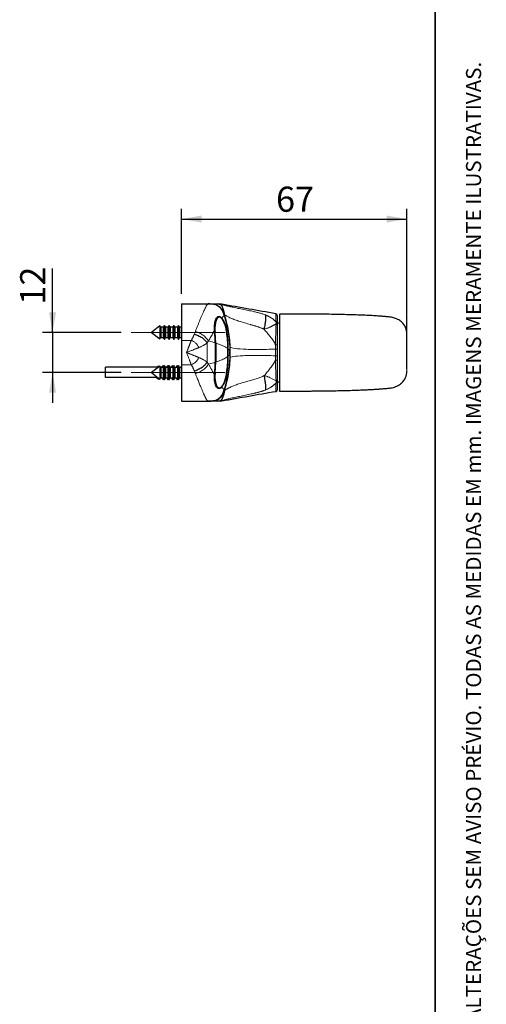
# Model space of a CAD drawing. Units: millimetres. Extents: x 10 to 205, y 4 to 287.
# Drawn here: x 159 to 205, y 79 to 176 of the extents above; entities that cross this region are included whole.
import ezdxf

# ---------------------------------------------------------------- set-up
doc = ezdxf.new("R2010")
doc.units = ezdxf.units.MM
doc.linetypes.add('CENTER', pattern=[10.16, 6.35, -1.27, 1.27, -1.27])
doc.linetypes.add('CENTERX2', pattern=[20.32, 12.7, -2.54, 2.54, -2.54])
doc.layers.add('CENTRO', color=8, linetype='CENTER')
doc.layers.add('COTAS', color=8, linetype='Continuous')
doc.layers.add('LAYOUT_', color=7, linetype='Continuous', lineweight=35)
doc.styles.add('SLDTEXTSTYLE0', font='TXT', dxfattribs={"width": 0.7})
doc.dimstyles.new('SLDDIMSTYLE1', dxfattribs={"dimtxt": 2.5, "dimasz": 2, "dimexe": 0, "dimexo": 0.0625, "dimtad": 1, "dimdec": 0, "dimlfac": 3, "dimrnd": 1e-09, "dimzin": 12, "dimdsep": 46, "dimtxsty": 'SLDTEXTSTYLE0', "dimsah": 1, "dimcen": 0.09, "dimadec": 0, "dimazin": 3, "dimtfac": 1, "dimtdec": 0, "dimtofl": 0, "dimtmove": 0, "dimatfit": 3, "dimfxl": 1, "dimfrac": 2, "dimtolj": 1, "dimtzin": 12, "dimarcsym": 0})
doc.dimstyles.new('SLDDIMSTYLE2', dxfattribs={"dimtxt": 2.5, "dimasz": 2, "dimexe": 0, "dimexo": 0.0625, "dimtad": 1, "dimdec": 1, "dimlfac": 3, "dimrnd": 1e-09, "dimzin": 12, "dimdsep": 46, "dimtxsty": 'SLDTEXTSTYLE0', "dimsah": 1, "dimcen": 0.09, "dimadec": 0, "dimazin": 3, "dimtfac": 1, "dimtdec": 1, "dimtmove": 0, "dimatfit": 0, "dimfxl": 1, "dimfrac": 2, "dimtolj": 1, "dimtzin": 12, "dimarcsym": 0})

# ---------------------------------------------------------------- blocks, each defined once
blk = doc.blocks.new('_D_1')
at = {"layer": 'COTAS'}
for p, q in [((174.77, 149.188), (174.77, 157.634)), ((197.17, 142.7), (197.17, 157.634)), ((174.77, 156.634), (197.17, 156.634))]:
    blk.add_line(p, q, dxfattribs=at)
for points in [[(174.77, 156.634), (176.77, 156.284), (176.77, 156.984)], [(197.17, 156.634), (195.17, 156.984), (195.17, 156.284)]]:
    blk.add_solid(points, dxfattribs=at)
at = {"layer": 'COTAS', "insert": (184.164, 159.857), "char_height": 2.5, "attachment_point": 1, "style": 'SLDTEXTSTYLE0'}
blk.add_mtext('67', dxfattribs=at)
blk = doc.blocks.new('_D_2')
at = {"layer": 'COTAS'}
for p, q in [((161.932, 145.355), (161.932, 151.729)), ((168.77, 145.355), (160.932, 145.355)), ((161.932, 145.355), (161.932, 141.355)), ((168.77, 141.355), (160.932, 141.355)), ((161.932, 141.355), (161.932, 138.355))]:
    blk.add_line(p, q, dxfattribs=at)
for points in [[(161.932, 145.355), (162.282, 147.355), (161.582, 147.355)], [(161.932, 141.355), (161.582, 139.355), (162.282, 139.355)]]:
    blk.add_solid(points, dxfattribs=at)
at = {"layer": 'COTAS', "insert": (158.709, 148.117), "char_height": 2.5, "attachment_point": 1, "rotation": 90, "style": 'SLDTEXTSTYLE0'}
blk.add_mtext('12', dxfattribs=at)

msp = doc.modelspace()

# ---------------------------------------------------------------- linework, layer by layer
at = {"color": 7, "linetype": 'Continuous', "lineweight": 25}
for p, q in [((174.77, 148.188), (177.405, 148.188)), ((174.77, 148.188), (174.77, 144.569)), ((177.333, 148.14), (177.405, 148.188)), ((177.669, 148.17), (177.405, 148.188)), ((178.747, 148.163), (178.457, 148.188)), ((172.622, 145.999), (171.77, 145.355)), ((172.695, 145.871), (172.622, 145.999)), ((172.622, 145.999), (172.622, 144.71)), ((173.056, 146.055), (172.95, 145.871)), ((173.162, 145.871), (173.056, 146.055)), ((173.056, 146.055), (173.056, 144.655)), ((173.523, 146.055), (173.417, 145.871)), ((173.629, 145.871), (173.523, 146.055)), ((173.523, 146.055), (173.523, 144.655)), ((173.99, 146.055), (173.884, 145.871)), ((174.095, 145.871), (173.99, 146.055)), ((173.99, 146.055), (173.99, 144.655)), ((174.456, 146.055), (174.35, 145.871)), ((174.562, 145.871), (174.456, 146.055)), ((174.456, 146.055), (174.456, 144.655)), ((178.53, 146.871), (178.349, 146.871)), ((184.503, 146.263), (184.27, 146.271)), ((171.77, 145.355), (172.622, 144.71)), ((172.95, 145.871), (172.695, 145.871)), ((172.695, 145.871), (172.695, 144.838)), ((172.95, 145.871), (172.95, 144.838)), ((173.417, 145.871), (173.162, 145.871)), ((173.162, 145.871), (173.162, 144.838)), ((173.417, 145.871), (173.417, 144.838)), ((173.884, 145.871), (173.629, 145.871)), ((173.629, 145.871), (173.629, 144.838)), ((173.884, 145.871), (173.884, 144.838)), ((174.35, 145.871), (174.095, 145.871)), ((174.095, 145.871), (174.095, 144.838)), ((174.35, 145.871), (174.35, 144.838)), ((174.77, 145.871), (174.562, 145.871)), ((174.562, 145.871), (174.562, 144.838)), ((178.162, 144.301), (178.105, 145.355)), ((172.622, 144.71), (172.695, 144.838)), ((172.695, 144.838), (172.95, 144.838)), ((172.95, 144.838), (173.056, 144.655)), ((173.056, 144.655), (173.162, 144.838)), ((173.162, 144.838), (173.417, 144.838)), ((173.417, 144.838), (173.523, 144.655)), ((173.523, 144.655), (173.629, 144.838)), ((173.629, 144.838), (173.884, 144.838)), ((173.884, 144.838), (173.99, 144.655)), ((173.99, 144.655), (174.095, 144.838)), ((174.095, 144.838), (174.35, 144.838)), ((174.35, 144.838), (174.456, 144.655)), ((174.456, 144.655), (174.562, 144.838)), ((174.562, 144.838), (174.77, 144.838)), ((174.77, 144.569), (174.77, 142.14)), ((178.121, 144.314), (178.121, 142.395)), ((178.162, 144.301), (178.162, 142.408)), ((179.372, 143.737), (179.372, 142.972)), ((179.386, 142.984), (179.386, 143.725)), ((179.582, 143.238), (179.582, 143.471)), ((172.622, 141.999), (171.77, 141.355)), ((172.498, 141.999), (172.351, 141.888)), ((172.536, 141.934), (172.498, 141.999)), ((172.498, 141.999), (172.498, 141.906)), ((172.695, 141.871), (172.622, 141.999)), ((172.622, 141.999), (172.622, 140.71)), ((172.933, 142.055), (172.837, 141.888)), ((172.995, 141.948), (172.933, 142.055)), ((172.933, 142.055), (172.933, 141.888)), ((173.056, 142.055), (172.95, 141.871)), ((173.162, 141.871), (173.056, 142.055)), ((173.056, 142.055), (173.056, 140.655)), ((173.4, 142.055), (173.304, 141.888)), ((173.461, 141.948), (173.4, 142.055)), ((173.4, 142.055), (173.4, 141.888)), ((173.523, 142.055), (173.417, 141.871)), ((173.629, 141.871), (173.523, 142.055)), ((173.523, 142.055), (173.523, 140.655)), ((173.866, 142.055), (173.77, 141.888)), ((173.928, 141.948), (173.866, 142.055)), ((173.866, 142.055), (173.866, 141.888)), ((173.99, 142.055), (173.884, 141.871)), ((174.095, 141.871), (173.99, 142.055)), ((173.99, 142.055), (173.99, 140.655)), ((174.333, 142.055), (174.237, 141.888)), ((174.395, 141.948), (174.333, 142.055)), ((174.333, 142.055), (174.333, 141.888)), ((174.456, 142.055), (174.35, 141.871)), ((174.562, 141.871), (174.456, 142.055)), ((174.456, 142.055), (174.456, 140.655)), ((174.77, 142.002), (174.704, 141.888)), ((174.77, 142.14), (174.77, 138.521)), ((178.105, 141.355), (178.162, 142.408)), ((167.203, 140.888), (167.203, 141.888)), ((172.474, 141.888), (167.203, 141.888)), ((171.77, 141.355), (172.622, 140.71)), ((172.96, 141.888), (172.686, 141.888)), ((172.95, 141.871), (172.695, 141.871)), ((172.695, 141.871), (172.695, 140.838)), ((172.95, 141.871), (172.95, 140.838)), ((173.427, 141.888), (173.153, 141.888)), ((173.417, 141.871), (173.162, 141.871)), ((173.162, 141.871), (173.162, 140.838)), ((173.417, 141.871), (173.417, 140.838)), ((173.893, 141.888), (173.619, 141.888)), ((173.884, 141.871), (173.629, 141.871)), ((173.629, 141.871), (173.629, 140.838)), ((173.884, 141.871), (173.884, 140.838)), ((174.086, 141.888), (174.36, 141.888)), ((174.35, 141.871), (174.095, 141.871)), ((174.095, 141.871), (174.095, 140.838)), ((174.35, 141.871), (174.35, 140.838)), ((174.553, 141.888), (174.77, 141.888)), ((174.77, 141.871), (174.562, 141.871)), ((174.562, 141.871), (174.562, 140.838)), ((172.386, 140.888), (167.203, 140.888)), ((172.263, 140.888), (172.498, 140.71)), ((172.498, 140.803), (172.498, 140.71)), ((172.498, 140.71), (172.536, 140.775)), ((172.622, 140.71), (172.695, 140.838)), ((172.695, 140.838), (172.95, 140.838)), ((172.827, 140.838), (172.933, 140.655)), ((172.933, 140.838), (172.933, 140.655)), ((172.933, 140.655), (172.995, 140.761)), ((172.95, 140.838), (173.056, 140.655)), ((173.056, 140.655), (173.162, 140.838)), ((173.162, 140.838), (173.417, 140.838)), ((173.294, 140.838), (173.4, 140.655)), ((173.4, 140.838), (173.4, 140.655)), ((173.4, 140.655), (173.461, 140.761)), ((173.417, 140.838), (173.523, 140.655)), ((173.523, 140.655), (173.629, 140.838)), ((173.629, 140.838), (173.884, 140.838)), ((173.761, 140.838), (173.866, 140.655)), ((173.866, 140.838), (173.866, 140.655)), ((173.866, 140.655), (173.928, 140.761)), ((173.884, 140.838), (173.99, 140.655)), ((173.99, 140.655), (174.095, 140.838)), ((174.095, 140.838), (174.35, 140.838)), ((174.227, 140.838), (174.333, 140.655)), ((174.333, 140.838), (174.333, 140.655)), ((174.333, 140.655), (174.395, 140.761)), ((174.35, 140.838), (174.456, 140.655)), ((174.456, 140.655), (174.562, 140.838)), ((174.562, 140.838), (174.77, 140.838)), ((174.694, 140.838), (174.77, 140.707)), ((184.27, 140.438), (184.503, 140.446)), ((178.331, 139.838), (178.53, 139.838)), ((174.77, 138.521), (177.405, 138.521)), ((178.457, 138.521), (178.747, 138.547))]:
    msp.add_line(p, q, dxfattribs=at)
at = {"color": 8, "linetype": 'Continuous', "lineweight": 18}
for p, q in [((178.105, 145.355), (178.066, 145.355)), ((197.17, 145.012), (197.17, 145.188)), ((175.732, 144.569), (174.77, 144.569)), ((177.33, 142.391), (177.33, 144.318)), ((175.731, 142.14), (174.77, 142.14)), ((178.105, 141.355), (178.066, 141.355)), ((197.17, 141.521), (197.17, 141.697)), ((179.073, 139.613), (179.076, 139.607))]:
    msp.add_line(p, q, dxfattribs=at)
at = {"color": 7, "linetype": 'Continuous', "lineweight": 25}
for centre, radius, start, end in [((167.422, 143.355), 12.181, 342.47885, 17.52216), ((184.103, 147.048), 0.167, 359.99997, 79.80572), ((195.614, 145.23), 1.556, 358.43662, 48.57472), ((195.608, 141.481), 1.562, 311.52413, 1.46411), ((184.103, 139.661), 0.167, 280.17076, 0.00065)]:
    msp.add_arc(centre, radius, start, end, dxfattribs=at)
at = {"color": 8, "linetype": 'Continuous', "lineweight": 18}
for centre, radius, start, end in [((184.151, 143.91), 0.221, 57.46753, 98.98493), ((184.151, 142.826), 0.226, 261.20448, 301.66424)]:
    msp.add_arc(centre, radius, start, end, dxfattribs=at)
for points, knots in [([(176.141, 145.452), (176.224, 145.657), (176.387, 146.062), (176.58, 146.538), (176.732, 146.907), (176.851, 147.188), (176.979, 147.483), (177.111, 147.77), (177.233, 148), (177.306, 148.123), (177.332, 148.14), (177.333, 148.14)], [0, 0, 0, 0, 0.146156, 0.288742, 0.381896, 0.473543, 0.563719, 0.706034, 0.8491, 0.993067, 1, 1, 1, 1]), ([(178.993, 146.999), (178.936, 147.179), (178.852, 147.447), (178.655, 147.76), (178.462, 147.951), (178.223, 148.082), (177.954, 148.163), (177.766, 148.167), (177.669, 148.17)], [0, 0, 0, 0, 0.290918, 0.431711, 0.56861, 0.707235, 0.851154, 1, 1, 1, 1]), ([(178.758, 148.158), (178.756, 148.16), (178.748, 148.163), (178.804, 148.136), (178.842, 148.117)], [0, 0, 0, 0, 0.324015, 1, 1, 1, 1]), ([(178.842, 148.117), (178.87, 148.109), (178.926, 148.093), (179.012, 148.07), (179.1, 148.047), (179.191, 148.024), (179.283, 148.001), (179.378, 147.977), (179.475, 147.954), (179.574, 147.931), (179.797, 147.88), (180.155, 147.803), (180.594, 147.713), (180.963, 147.639), (181.254, 147.58), (181.535, 147.521), (181.784, 147.467), (182, 147.419), (182.183, 147.376), (182.358, 147.332), (182.525, 147.287), (182.685, 147.241), (182.837, 147.193), (182.981, 147.144), (183.072, 147.108), (183.117, 147.09)], [0, 0, 0, 0, 0.0259569, 0.051887, 0.0778076, 0.103736, 0.1296897, 0.155686, 0.1817418, 0.2078743, 0.2341001, 0.3551218, 0.4726827, 0.5395793, 0.6030474, 0.6634631, 0.7211823, 0.7613097, 0.7996508, 0.836341, 0.8715186, 0.9053251, 0.9379064, 0.969413, 1, 1, 1, 1]), ([(178.993, 146.999), (178.988, 146.998), (178.979, 146.995), (178.965, 146.987), (178.949, 146.976), (178.932, 146.963), (178.914, 146.946), (178.896, 146.927), (178.876, 146.906), (178.855, 146.882), (178.834, 146.856), (178.812, 146.827), (178.793, 146.801), (178.78, 146.784), (178.776, 146.778)], [0, 0, 0, 0, 0.088209, 0.176577, 0.26494, 0.353135, 0.440998, 0.52837, 0.615095, 0.701018, 0.785991, 0.869869, 0.952511, 1, 1, 1, 1]), ([(179.037, 147.02), (179.037, 147.019), (179.035, 147.016), (179.03, 147.012), (179.021, 147.008), (179.009, 147.003), (178.998, 147.001), (178.993, 146.999)], [0, 0, 0, 0, 0.192702, 0.389043, 0.589037, 0.792689, 1, 1, 1, 1]), ([(182.976, 145.678), (182.947, 145.691), (182.889, 145.716), (182.8, 145.753), (182.706, 145.79), (182.61, 145.826), (182.51, 145.862), (182.406, 145.897), (182.3, 145.933), (182.191, 145.968), (182.08, 146.003), (181.966, 146.038), (181.851, 146.073), (181.733, 146.108), (181.456, 146.189), (181.007, 146.317), (180.449, 146.484), (179.955, 146.657), (179.615, 146.799), (179.395, 146.91), (179.289, 146.968), (179.226, 147.005), (179.189, 147.026), (179.146, 147.052), (179.104, 147.078), (179.08, 147.094), (179.068, 147.101)], [0, 0, 0, 0, 0.016371, 0.033373, 0.051, 0.069243, 0.088093, 0.107541, 0.127576, 0.148189, 0.169369, 0.191114, 0.213414, 0.236254, 0.259625, 0.376478, 0.509588, 0.633395, 0.755901, 0.822905, 0.87874, 0.895954, 0.916159, 0.939368, 0.971194, 1, 1, 1, 1]), ([(183.117, 147.09), (183.147, 147.078), (183.208, 147.052), (183.297, 147.013), (183.382, 146.972), (183.464, 146.931), (183.543, 146.888), (183.645, 146.829), (183.768, 146.749), (183.908, 146.643), (184.043, 146.525), (184.126, 146.438), (184.168, 146.394)], [0, 0, 0, 0, 0.074802, 0.148219, 0.220321, 0.291181, 0.360872, 0.429472, 0.567593, 0.708373, 0.852349, 1, 1, 1, 1]), ([(184.168, 146.394), (184.163, 146.508), (184.154, 146.741), (184.142, 146.998), (184.135, 147.161), (184.131, 147.229), (184.132, 147.211), (184.132, 147.21)], [0, 0, 0, 0, 0.2306813, 0.4671281, 0.7243786, 0.9893046, 1, 1, 1, 1]), ([(184.167, 146.215), (184.147, 146.203), (184.107, 146.18), (184.045, 146.143), (183.982, 146.107), (183.918, 146.07), (183.852, 146.033), (183.786, 145.997), (183.72, 145.962), (183.652, 145.928), (183.583, 145.895), (183.483, 145.85), (183.346, 145.795), (183.167, 145.732), (183.04, 145.696), (182.976, 145.678)], [0, 0, 0, 0, 0.064908, 0.128663, 0.191307, 0.252884, 0.313442, 0.373029, 0.431696, 0.489495, 0.546483, 0.602719, 0.730448, 0.862663, 1, 1, 1, 1]), ([(184.116, 144.128), (184.118, 144.327), (184.121, 144.521), (184.127, 144.9), (184.131, 145.086), (184.14, 145.441), (184.145, 145.611), (184.156, 145.928), (184.162, 146.077), (184.167, 146.215)], [0, 0, 0, 0, 0.25, 0.25, 0.5, 0.5, 0.75, 0.75, 1, 1, 1, 1]), ([(184.167, 146.215), (184.167, 146.215), (184.167, 146.215), (184.167, 146.215), (184.168, 146.226), (184.169, 146.237), (184.169, 146.248), (184.17, 146.265), (184.17, 146.282), (184.17, 146.299), (184.17, 146.315), (184.17, 146.331), (184.17, 146.347), (184.169, 146.363), (184.169, 146.378), (184.168, 146.394), (184.168, 146.394), (184.168, 146.394), (184.168, 146.394)], [-0.00000006, -0.00000006, -0.00000006, -0.00000006, 0, 0, 0, 0.0001460334, 0.0001460334, 0.0001460334, 0.0003752348, 0.0003752348, 0.0003752348, 0.0006001967, 0.0006001967, 0.0006001967, 0.0008253571, 0.0008253571, 0.0008253571, 0.0008254171, 0.0008254171, 0.0008254171, 0.0008254171]), ([(184.167, 146.215), (184.198, 146.206), (184.224, 146.191), (184.26, 146.151), (184.27, 146.128), (184.27, 146.104)], [0, 0, 0, 0, 0.5, 0.5, 1, 1, 1, 1]), ([(184.168, 146.394), (184.198, 146.383), (184.224, 146.366), (184.26, 146.323), (184.27, 146.297), (184.27, 146.271)], [0, 0, 0, 0, 0.5, 0.5, 1, 1, 1, 1]), ([(175.731, 144.569), (175.745, 144.591), (175.775, 144.636), (175.817, 144.707), (175.857, 144.781), (175.897, 144.858), (175.935, 144.939), (175.972, 145.022), (176.009, 145.109), (176.031, 145.168), (176.042, 145.197)], [0, 0, 0, 0, 0.109655, 0.223448, 0.341519, 0.463993, 0.590982, 0.722587, 0.858899, 1, 1, 1, 1]), ([(177.449, 144.505), (177.415, 144.554), (177.38, 144.602), (177.306, 144.699), (177.267, 144.748), (177.137, 144.893), (177.037, 144.987), (176.865, 145.112), (176.803, 145.151), (176.676, 145.224), (176.609, 145.258), (176.475, 145.321), (176.407, 145.35), (176.273, 145.403), (176.207, 145.427), (176.141, 145.452)], [0, 0, 0, 0, 0.125, 0.125, 0.25, 0.25, 0.5, 0.5, 0.625, 0.625, 0.75, 0.75, 0.875, 0.875, 1, 1, 1, 1]), ([(178.049, 145.57), (178.034, 145.544), (177.987, 145.461), (177.905, 145.314), (177.799, 145.126), (177.687, 144.928), (177.571, 144.721), (177.49, 144.577), (177.449, 144.505)], [0, 0, 0, 0, 0.081881, 0.258597, 0.440223, 0.625375, 0.812523, 1, 1, 1, 1]), ([(182.976, 145.678), (183.08, 145.555), (183.184, 145.433), (183.39, 145.186), (183.491, 145.062), (183.688, 144.808), (183.784, 144.679), (183.962, 144.412), (184.046, 144.273), (184.116, 144.128)], [0, 0, 0, 0, 0.25, 0.25, 0.5, 0.5, 0.75, 0.75, 1, 1, 1, 1]), ([(175.27, 143.355), (175.282, 143.387), (175.306, 143.45), (175.342, 143.544), (175.376, 143.635), (175.409, 143.722), (175.441, 143.807), (175.472, 143.888), (175.502, 143.966), (175.53, 144.04), (175.557, 144.112), (175.583, 144.18), (175.608, 144.245), (175.631, 144.306), (175.653, 144.365), (175.674, 144.42), (175.694, 144.473), (175.713, 144.522), (175.725, 144.553), (175.731, 144.569)], [0, 0, 0, 0, 0.077401, 0.152479, 0.225235, 0.295668, 0.363778, 0.429565, 0.49303, 0.554173, 0.612994, 0.669493, 0.723671, 0.775527, 0.825062, 0.872276, 0.917171, 0.959745, 1, 1, 1, 1]), ([(175.731, 144.569), (175.81, 144.532), (175.889, 144.495), (176.046, 144.403), (176.122, 144.349), (176.254, 144.226), (176.312, 144.156), (176.413, 144.008), (176.457, 143.932), (176.499, 143.855)], [0, 0, 0, 0, 0.25, 0.25, 0.5, 0.5, 0.75, 0.75, 1, 1, 1, 1]), ([(177.33, 144.318), (177.311, 144.304), (177.273, 144.276), (177.216, 144.237), (177.16, 144.2), (177.107, 144.166), (177.056, 144.135), (177.009, 144.106), (176.94, 144.067), (176.849, 144.017), (176.733, 143.958), (176.617, 143.904), (176.538, 143.871), (176.499, 143.855)], [0, 0, 0, 0, 0.085414, 0.165581, 0.240502, 0.310176, 0.374604, 0.433787, 0.487726, 0.623967, 0.754738, 0.88007, 1, 1, 1, 1]), ([(177.449, 144.505), (177.429, 144.474), (177.389, 144.413), (177.35, 144.349), (177.33, 144.318)], [0, 0, 0, 0, 0.502785, 1, 1, 1, 1]), ([(179.372, 143.737), (179.367, 143.742), (179.304, 143.792), (179.161, 143.889), (178.893, 144.028), (178.566, 144.165), (178.297, 144.256), (178.162, 144.301)], [0, 0, 0, 0, 0.022161, 0.263548, 0.504936, 0.752468, 1, 1, 1, 1]), ([(176.499, 143.855), (176.472, 143.844), (176.416, 143.82), (176.326, 143.783), (176.227, 143.743), (176.119, 143.698), (176.001, 143.65), (175.873, 143.598), (175.736, 143.543), (175.589, 143.483), (175.432, 143.42), (175.325, 143.377), (175.27, 143.355)], [0, 0, 0, 0, 0.069972, 0.146613, 0.229925, 0.31991, 0.416569, 0.519903, 0.629913, 0.746599, 0.869961, 1, 1, 1, 1]), ([(175.731, 142.14), (175.721, 142.167), (175.699, 142.223), (175.666, 142.312), (175.628, 142.41), (175.587, 142.518), (175.543, 142.634), (175.495, 142.76), (175.444, 142.896), (175.389, 143.041), (175.331, 143.195), (175.29, 143.3), (175.27, 143.355)], [0, 0, 0, 0, 0.069816, 0.146335, 0.22956, 0.319492, 0.416133, 0.519484, 0.629546, 0.746319, 0.869804, 1, 1, 1, 1]), ([(175.27, 143.355), (175.302, 143.341), (175.367, 143.315), (175.462, 143.277), (175.554, 143.24), (175.643, 143.204), (175.729, 143.169), (175.811, 143.136), (175.89, 143.104), (175.966, 143.073), (176.038, 143.044), (176.107, 143.016), (176.173, 142.989), (176.235, 142.963), (176.294, 142.939), (176.35, 142.916), (176.402, 142.894), (176.452, 142.874), (176.483, 142.861), (176.499, 142.855)], [0, 0, 0, 0, 0.077305, 0.152298, 0.224982, 0.295354, 0.363416, 0.429167, 0.492609, 0.55374, 0.612561, 0.669072, 0.723274, 0.775166, 0.82475, 0.872024, 0.916991, 0.959649, 1, 1, 1, 1]), ([(184.118, 143.699), (183.508, 143.676), (182.908, 143.663), (181.81, 143.66), (181.312, 143.67), (180.485, 143.712), (180.155, 143.743), (179.709, 143.824), (179.592, 143.873), (179.59, 143.927)], [0, 0, 0, 0, 0.25, 0.25, 0.5, 0.5, 0.75, 0.75, 1, 1, 1, 1]), ([(184.119, 143.033), (183.508, 143.055), (182.908, 143.067), (181.81, 143.069), (181.312, 143.06), (180.485, 143.021), (180.156, 142.992), (179.71, 142.916), (179.593, 142.871), (179.591, 142.82)], [0, 0, 0, 0, 0.25, 0.25, 0.5, 0.5, 0.75, 0.75, 1, 1, 1, 1]), ([(184.118, 143.699), (184.159, 143.699), (184.199, 143.697), (184.254, 143.691), (184.27, 143.688), (184.27, 143.684)], [0, 0, 0, 0, 0.5, 0.5, 1, 1, 1, 1]), ([(184.119, 143.033), (184.159, 143.033), (184.199, 143.035), (184.254, 143.04), (184.27, 143.044), (184.27, 143.047)], [0, 0, 0, 0, 0.5, 0.5, 1, 1, 1, 1]), ([(176.499, 142.855), (176.457, 142.778), (176.413, 142.701), (176.312, 142.553), (176.254, 142.483), (176.122, 142.36), (176.046, 142.306), (175.89, 142.215), (175.81, 142.177), (175.731, 142.14)], [0, 0, 0, 0, 0.25, 0.25, 0.5, 0.5, 0.75, 0.75, 1, 1, 1, 1]), ([(176.045, 141.504), (176.034, 141.535), (176.011, 141.594), (175.975, 141.682), (175.937, 141.766), (175.899, 141.848), (175.859, 141.926), (175.818, 142.001), (175.775, 142.072), (175.745, 142.118), (175.731, 142.14)], [0, 0, 0, 0, 0.141194, 0.277571, 0.409212, 0.53621, 0.658666, 0.776696, 0.890426, 1, 1, 1, 1]), ([(177.449, 142.204), (177.414, 142.155), (177.379, 142.106), (177.305, 142.008), (177.265, 141.959), (177.136, 141.814), (177.036, 141.722), (176.865, 141.597), (176.804, 141.558), (176.676, 141.485), (176.609, 141.451), (176.475, 141.388), (176.407, 141.359), (176.273, 141.306), (176.207, 141.282), (176.141, 141.257)], [0, 0, 0, 0, 0.125, 0.125, 0.25, 0.25, 0.5, 0.5, 0.625, 0.625, 0.75, 0.75, 0.875, 0.875, 1, 1, 1, 1]), ([(176.499, 142.855), (176.525, 142.844), (176.577, 142.822), (176.654, 142.787), (176.732, 142.751), (176.809, 142.712), (176.887, 142.672), (176.975, 142.623), (177.08, 142.561), (177.204, 142.481), (177.286, 142.423), (177.33, 142.391)], [0, 0, 0, 0, 0.079348, 0.161098, 0.24526, 0.331845, 0.420862, 0.512321, 0.646288, 0.808846, 1, 1, 1, 1]), ([(177.33, 142.391), (177.35, 142.36), (177.389, 142.296), (177.429, 142.235), (177.449, 142.204)], [0, 0, 0, 0, 0.497215, 1, 1, 1, 1]), ([(177.449, 142.204), (177.469, 142.168), (177.51, 142.096), (177.57, 141.989), (177.629, 141.885), (177.687, 141.782), (177.744, 141.681), (177.799, 141.583), (177.853, 141.487), (177.905, 141.395), (177.955, 141.305), (178.004, 141.22), (178.034, 141.166), (178.049, 141.139)], [0, 0, 0, 0, 0.093698, 0.187527, 0.281267, 0.374705, 0.467635, 0.559861, 0.651197, 0.741463, 0.830491, 0.918123, 1, 1, 1, 1]), ([(178.162, 142.408), (178.345, 142.471), (178.712, 142.597), (179.113, 142.785), (179.289, 142.912), (179.372, 142.972)], [0, 0, 0, 0, 0.341862, 0.687999, 1, 1, 1, 1]), ([(184.116, 142.603), (184.047, 142.458), (183.965, 142.322), (183.789, 142.055), (183.695, 141.926), (183.501, 141.674), (183.401, 141.55), (183.199, 141.304), (183.096, 141.181), (182.994, 141.059)], [0, 0, 0, 0, 0.25, 0.25, 0.5, 0.5, 0.75, 0.75, 1, 1, 1, 1]), ([(184.167, 140.528), (184.162, 140.667), (184.156, 140.816), (184.145, 141.133), (184.14, 141.302), (184.131, 141.655), (184.127, 141.839), (184.121, 142.214), (184.118, 142.406), (184.116, 142.603)], [0, 0, 0, 0, 0.25, 0.25, 0.5, 0.5, 0.75, 0.75, 1, 1, 1, 1]), ([(177.405, 138.521), (177.401, 138.522), (177.393, 138.522), (177.381, 138.527), (177.367, 138.536), (177.353, 138.547), (177.338, 138.562), (177.322, 138.58), (177.305, 138.601), (177.288, 138.625), (177.269, 138.653), (177.25, 138.684), (177.23, 138.717), (177.209, 138.754), (177.188, 138.794), (177.165, 138.836), (177.142, 138.882), (177.118, 138.93), (177.093, 138.981), (177.068, 139.035), (177.041, 139.092), (177.014, 139.152), (176.986, 139.214), (176.949, 139.298), (176.9, 139.408), (176.84, 139.548), (176.776, 139.698), (176.709, 139.859), (176.638, 140.03), (176.564, 140.211), (176.486, 140.401), (176.405, 140.602), (176.321, 140.811), (176.233, 141.029), (176.172, 141.181), (176.141, 141.257)], [0, 0, 0, 0, 0.023244, 0.046455, 0.069632, 0.092777, 0.115891, 0.138974, 0.162027, 0.18505, 0.208046, 0.231013, 0.253954, 0.276868, 0.299757, 0.322622, 0.345463, 0.368281, 0.391076, 0.413851, 0.436604, 0.459338, 0.482053, 0.50475, 0.547794, 0.59122, 0.635031, 0.679233, 0.723832, 0.768831, 0.814236, 0.860051, 0.90628, 0.952929, 1, 1, 1, 1]), ([(179.076, 139.607), (179.082, 139.612), (179.096, 139.621), (179.12, 139.637), (179.149, 139.656), (179.182, 139.677), (179.221, 139.7), (179.266, 139.726), (179.306, 139.749), (179.34, 139.768), (179.367, 139.783), (179.395, 139.798), (179.427, 139.814), (179.462, 139.833), (179.501, 139.852), (179.544, 139.873), (179.692, 139.945), (179.98, 140.068), (180.475, 140.243), (181.033, 140.413), (181.513, 140.552), (181.855, 140.654), (182.069, 140.72), (182.274, 140.785), (182.471, 140.851), (182.656, 140.919), (182.83, 140.986), (182.94, 141.035), (182.994, 141.059)], [0, 0, 0, 0, 0.01599, 0.033206, 0.05167, 0.071405, 0.092436, 0.114792, 0.138505, 0.148629, 0.159623, 0.171442, 0.184143, 0.197735, 0.212229, 0.227637, 0.243971, 0.366731, 0.490233, 0.62348, 0.740216, 0.783336, 0.824558, 0.863802, 0.901028, 0.936175, 0.969182, 1, 1, 1, 1]), ([(182.994, 141.059), (183.026, 141.05), (183.089, 141.033), (183.182, 141.005), (183.271, 140.975), (183.358, 140.944), (183.44, 140.912), (183.541, 140.869), (183.659, 140.814), (183.793, 140.745), (183.923, 140.673), (184.049, 140.599), (184.127, 140.552), (184.167, 140.528)], [0, 0, 0, 0, 0.069061, 0.136784, 0.203244, 0.268519, 0.332688, 0.395833, 0.509528, 0.626373, 0.746808, 0.87123, 1, 1, 1, 1]), ([(184.168, 140.347), (184.148, 140.324), (184.107, 140.28), (184.044, 140.217), (183.98, 140.157), (183.914, 140.099), (183.847, 140.045), (183.778, 139.994), (183.708, 139.945), (183.612, 139.882), (183.484, 139.808), (183.32, 139.724), (183.204, 139.673), (183.145, 139.648)], [0, 0, 0, 0, 0.074033, 0.147099, 0.219248, 0.290534, 0.361016, 0.430753, 0.499809, 0.568251, 0.707724, 0.851449, 1, 1, 1, 1]), ([(184.132, 139.499), (184.132, 139.508), (184.133, 139.526), (184.14, 139.666), (184.148, 139.851), (184.157, 140.055), (184.164, 140.249), (184.168, 140.347)], [0, 0, 0, 0, 0.238461, 0.494559, 0.629271, 0.813143, 1, 1, 1, 1]), ([(184.27, 140.638), (184.27, 140.615), (184.26, 140.592), (184.224, 140.553), (184.197, 140.537), (184.167, 140.528)], [0, 0, 0, 0, 0.5, 0.5, 1, 1, 1, 1]), ([(184.168, 140.347), (184.168, 140.347), (184.168, 140.347), (184.168, 140.347), (184.168, 140.358), (184.169, 140.369), (184.169, 140.38), (184.17, 140.4), (184.17, 140.421), (184.17, 140.443), (184.17, 140.464), (184.17, 140.487), (184.169, 140.509), (184.168, 140.514), (184.168, 140.519), (184.168, 140.524), (184.167, 140.526), (184.167, 140.527), (184.167, 140.528), (184.167, 140.528), (184.167, 140.528), (184.167, 140.528)], [-0.00000006, -0.00000006, -0.00000006, -0.00000006, 0, 0, 0, 0.0001584144, 0.0001584144, 0.0001584144, 0.0004508662, 0.0004508662, 0.0004508662, 0.0007417784, 0.0007417784, 0.0007417784, 0.0008107888, 0.0008107888, 0.0008107888, 0.0008289208, 0.0008289208, 0.0008289208, 0.0008289808, 0.0008289808, 0.0008289808, 0.0008289808]), ([(184.27, 140.467), (184.27, 140.442), (184.26, 140.416), (184.224, 140.374), (184.198, 140.357), (184.168, 140.347)], [0, 0, 0, 0, 0.5, 0.5, 1, 1, 1, 1]), ([(178.993, 139.71), (178.966, 139.619), (178.937, 139.528), (178.873, 139.351), (178.836, 139.265), (178.75, 139.101), (178.701, 139.023), (178.589, 138.884), (178.526, 138.821), (178.385, 138.716), (178.307, 138.672), (178.138, 138.603), (178.048, 138.577), (177.864, 138.542), (177.77, 138.532), (177.586, 138.521), (177.495, 138.521), (177.405, 138.521)], [0, 0, 0, 0, 0.125, 0.125, 0.25, 0.25, 0.375, 0.375, 0.5, 0.5, 0.625, 0.625, 0.75, 0.75, 0.875, 0.875, 1, 1, 1, 1]), ([(178.776, 139.931), (178.78, 139.925), (178.799, 139.899), (178.831, 139.857), (178.87, 139.81), (178.906, 139.771), (178.938, 139.741), (178.968, 139.719), (178.984, 139.713), (178.993, 139.71)], [0, 0, 0, 0, 0.0475, 0.1998382, 0.3559856, 0.5150415, 0.6760573, 0.838047, 1, 1, 1, 1]), ([(183.145, 139.648), (183.122, 139.638), (183.074, 139.618), (183, 139.59), (182.923, 139.562), (182.845, 139.535), (182.764, 139.508), (182.681, 139.482), (182.595, 139.457), (182.508, 139.432), (182.418, 139.407), (182.325, 139.383), (182.231, 139.359), (182.134, 139.335), (182.035, 139.311), (181.933, 139.288), (181.773, 139.252), (181.552, 139.203), (181.269, 139.144), (180.976, 139.084), (180.605, 139.008), (180.164, 138.916), (179.777, 138.831), (179.501, 138.767), (179.326, 138.724), (179.159, 138.681), (178.999, 138.639), (178.898, 138.61), (178.847, 138.595)], [0, 0, 0, 0, 0.016309, 0.032853, 0.049657, 0.066745, 0.084141, 0.10187, 0.119954, 0.138417, 0.157282, 0.17657, 0.196304, 0.216505, 0.237196, 0.258397, 0.28013, 0.337761, 0.398093, 0.461492, 0.528342, 0.64567, 0.766439, 0.813448, 0.860207, 0.906817, 0.953381, 1, 1, 1, 1]), ([(178.993, 139.71), (178.998, 139.709), (179.009, 139.706), (179.021, 139.701), (179.03, 139.697), (179.035, 139.693), (179.037, 139.691), (179.037, 139.689)], [0, 0, 0, 0, 0.207274, 0.410909, 0.610905, 0.807265, 1, 1, 1, 1]), ([(178.847, 138.596), (178.808, 138.576), (178.75, 138.546), (178.756, 138.55), (178.758, 138.551)], [0, 0, 0, 0, 0.66022, 1, 1, 1, 1])]:
    msp.add_open_spline(points, degree=3, knots=knots, dxfattribs=at)
at = {"color": 7, "linetype": 'Continuous', "lineweight": 25}
for points, knots in [([(177.671, 148.183), (177.613, 148.182), (177.503, 148.181), (177.388, 148.155), (177.333, 148.142)], [0, 0, 0, 0, 0.527234, 1, 1, 1, 1]), ([(177.405, 148.188), (177.41, 148.188), (177.419, 148.188), (177.43, 148.188), (177.439, 148.188), (177.445, 148.188), (177.446, 148.188), (177.447, 148.188)], [0, 0, 0, 0, 0.20024, 0.400291, 0.600223, 0.800103, 1, 1, 1, 1]), ([(179.037, 147.023), (178.979, 147.2), (178.891, 147.463), (178.692, 147.769), (178.499, 147.957), (178.26, 148.085), (177.907, 148.183), (177.632, 148.186), (177.448, 148.188)], [0, 0, 0, 0, 0.255327, 0.379269, 0.499939, 0.622089, 0.748714, 1, 1, 1, 1]), ([(179.037, 147.022), (179.009, 147.111), (178.98, 147.2), (178.913, 147.374), (178.876, 147.459), (178.789, 147.62), (178.739, 147.696), (178.627, 147.833), (178.563, 147.894), (178.422, 147.998), (178.344, 148.04), (178.175, 148.108), (178.086, 148.133), (177.903, 148.168), (177.81, 148.178), (177.627, 148.188), (177.537, 148.188), (177.448, 148.188)], [0, 0, 0, 0, 0.125, 0.125, 0.25, 0.25, 0.375, 0.375, 0.5, 0.5, 0.625, 0.625, 0.75, 0.75, 0.875, 0.875, 1, 1, 1, 1]), ([(177.494, 148.188), (177.496, 148.188), (177.513, 148.188), (177.651, 148.188), (177.909, 148.188), (178.18, 148.188), (178.315, 148.188)], [0, 0, 0, 0, 0.046838, 0.361711, 0.681538, 1, 1, 1, 1]), ([(178.315, 148.188), (178.331, 148.188), (178.363, 148.188), (178.413, 148.187), (178.466, 148.185), (178.521, 148.18), (178.569, 148.173), (178.609, 148.166), (178.629, 148.161), (178.639, 148.159)], [0, 0, 0, 0, 0.163337, 0.327153, 0.491969, 0.657983, 0.825126, 0.916708, 1, 1, 1, 1]), ([(178.372, 148.188), (178.383, 148.188), (178.405, 148.188), (178.432, 148.188), (178.449, 148.188), (178.458, 148.188), (178.456, 148.188), (178.456, 148.188)], [0, 0, 0, 0, 0.219892, 0.440398, 0.681756, 0.917287, 1, 1, 1, 1]), ([(179.066, 147.107), (179.059, 147.141), (179.044, 147.21), (179.022, 147.31), (179, 147.408), (178.976, 147.504), (178.949, 147.597), (178.92, 147.686), (178.888, 147.769), (178.852, 147.853), (178.811, 147.932), (178.769, 148.004), (178.733, 148.055), (178.702, 148.095), (178.67, 148.132), (178.65, 148.149), (178.639, 148.159)], [0, 0, 0, 0, 0.061719, 0.123386, 0.185297, 0.247569, 0.310205, 0.373147, 0.436335, 0.499739, 0.579364, 0.662708, 0.750367, 0.802319, 0.885164, 1, 1, 1, 1]), ([(178.639, 148.159), (178.655, 148.156), (178.686, 148.151), (178.719, 148.144), (178.735, 148.14)], [0, 0, 0, 0, 0.501293, 1, 1, 1, 1]), ([(184.132, 147.212), (183.241, 147.369), (181.45, 147.686), (179.658, 148.002), (178.759, 148.16)], [0, 0, 0, 0, 0.497847, 1, 1, 1, 1]), ([(178.049, 145.57), (178.043, 145.699), (178.043, 145.824), (178.05, 146.003), (178.053, 146.062), (178.062, 146.176), (178.068, 146.23), (178.082, 146.334), (178.091, 146.383), (178.11, 146.477), (178.122, 146.522), (178.161, 146.645), (178.193, 146.713), (178.268, 146.825), (178.311, 146.867), (178.401, 146.923), (178.449, 146.937), (178.544, 146.938), (178.592, 146.925), (178.686, 146.872), (178.731, 146.831), (178.776, 146.778)], [0, 0, 0, 0, 0.125, 0.125, 0.1875, 0.1875, 0.25, 0.25, 0.3125, 0.3125, 0.375, 0.375, 0.5, 0.5, 0.625, 0.625, 0.75, 0.75, 0.875, 0.875, 1, 1, 1, 1]), ([(179.037, 147.021), (179.216, 146.45), (179.352, 145.868), (179.489, 144.978), (179.524, 144.678), (179.57, 144.075), (179.582, 143.774), (179.582, 143.471)], [0, 0, 0, 0, 0.5, 0.5, 0.75, 0.75, 1, 1, 1, 1]), ([(183.117, 147.09), (183.121, 147.059), (183.125, 147.025), (183.131, 146.954), (183.133, 146.917), (183.136, 146.794), (183.133, 146.7), (183.11, 146.465), (183.089, 146.324), (183.038, 146.015), (183.007, 145.847), (182.976, 145.678)], [0, 0, 0, 0, 0.125, 0.125, 0.25, 0.25, 0.5, 0.5, 0.75, 0.75, 1, 1, 1, 1]), ([(184.27, 147.046), (184.27, 147.047), (184.27, 147.065), (184.27, 146.999), (184.27, 146.847), (184.27, 146.602), (184.27, 146.381), (184.27, 146.271)], [0, 0, 0, 0, 0.010118, 0.271303, 0.532474, 0.766244, 1, 1, 1, 1]), ([(184.503, 147.184), (184.503, 147.186), (184.503, 147.203), (184.503, 147.137), (184.503, 146.979), (184.503, 146.703), (184.503, 146.339), (184.503, 145.885), (184.503, 145.364), (184.503, 144.782), (184.503, 144.111), (184.503, 143.623), (184.503, 143.355)], [0, 0, 0, 0, 0.007162, 0.112996, 0.221895, 0.327768, 0.436709, 0.542602, 0.651568, 0.757362, 0.866216, 1, 1, 1, 1]), ([(196.647, 146.4), (196.59, 146.449), (196.485, 146.538), (196.284, 146.653), (196.078, 146.743), (195.874, 146.811), (195.641, 146.865), (195.468, 146.89), (195.301, 146.908), (195.154, 146.921), (194.989, 146.935), (194.82, 146.949), (194.56, 146.969), (194.123, 147), (193.565, 147.034), (192.877, 147.067), (192.157, 147.094), (191.391, 147.118), (190.572, 147.138), (189.684, 147.155), (188.872, 147.167), (188.173, 147.175), (187.616, 147.18), (187.055, 147.184), (186.434, 147.186), (185.69, 147.188), (185.029, 147.188), (184.613, 147.188), (184.503, 147.188)], [0, 0, 0, 0, 0.037592, 0.069611, 0.096411, 0.11835, 0.136957, 0.158587, 0.183019, 0.211385, 0.238478, 0.262143, 0.282521, 0.334332, 0.399502, 0.46259, 0.520608, 0.576346, 0.631027, 0.686976, 0.745829, 0.779897, 0.813443, 0.846413, 0.881084, 0.925278, 0.980134, 1, 1, 1, 1]), ([(179.258, 145.355), (179.244, 145.44), (179.217, 145.61), (179.143, 145.937), (179.023, 146.312), (178.878, 146.6), (178.752, 146.76), (178.652, 146.842), (178.552, 146.878), (178.454, 146.865), (178.361, 146.803), (178.278, 146.694), (178.206, 146.541), (178.149, 146.355), (178.109, 146.141), (178.08, 145.84), (178.084, 145.566), (178.103, 145.38), (178.105, 145.355)], [0, 0, 0, 0, 0.05245, 0.104915, 0.209274, 0.318137, 0.375385, 0.432637, 0.491445, 0.550246, 0.608909, 0.667556, 0.72406, 0.780541, 0.833391, 0.886225, 0.984505, 1, 1, 1, 1]), ([(178.776, 146.778), (178.802, 146.746), (178.828, 146.711), (178.879, 146.63), (178.905, 146.585), (178.979, 146.441), (179.025, 146.33), (179.112, 146.08), (179.151, 145.946), (179.203, 145.731), (179.219, 145.657), (179.247, 145.507), (179.26, 145.431), (179.271, 145.355)], [0, 0, 0, 0, 0.125, 0.125, 0.25, 0.25, 0.5, 0.5, 0.75, 0.75, 0.875, 0.875, 1, 1, 1, 1]), ([(184.27, 146.271), (184.27, 146.245), (184.27, 146.219), (184.27, 146.164), (184.27, 146.134), (184.27, 146.104)], [0, 0, 0, 0, 0.5, 0.5, 1, 1, 1, 1]), ([(184.27, 146.104), (184.27, 145.834), (184.27, 145.529), (184.27, 145.02), (184.27, 144.84), (184.27, 144.475), (184.27, 144.288), (184.27, 144.096)], [0, 0, 0, 0, 0.5, 0.5, 0.75, 0.75, 1, 1, 1, 1]), ([(176.042, 145.197), (176.106, 145.174), (176.17, 145.15), (176.3, 145.099), (176.366, 145.072), (176.497, 145.012), (176.561, 144.98), (176.686, 144.911), (176.746, 144.875), (176.914, 144.76), (177.013, 144.675), (177.185, 144.499), (177.259, 144.408), (177.33, 144.318)], [0, 0, 0, 0, 0.125, 0.125, 0.25, 0.25, 0.375, 0.375, 0.5, 0.5, 0.75, 0.75, 1, 1, 1, 1]), ([(179.372, 143.737), (179.367, 144.007), (179.357, 144.548), (179.291, 145.085), (179.258, 145.355)], [0, 0, 0, 0, 0.498761, 1, 1, 1, 1]), ([(197.17, 141.697), (197.169, 141.784), (197.169, 141.95), (197.167, 142.276), (197.166, 142.644), (197.167, 143.055), (197.169, 143.501), (197.17, 143.979), (197.17, 144.491), (197.17, 144.831), (197.17, 145.012)], [0, 0, 0, 0, 0.11557, 0.221753, 0.32439, 0.430415, 0.546557, 0.678143, 0.828648, 1, 1, 1, 1]), ([(179.582, 143.238), (179.582, 142.936), (179.57, 142.635), (179.524, 142.034), (179.489, 141.733), (179.352, 140.843), (179.217, 140.26), (179.037, 139.689)], [0, 0, 0, 0, 0.25, 0.25, 0.5, 0.5, 1, 1, 1, 1]), ([(184.503, 143.355), (184.503, 143.142), (184.503, 142.71), (184.503, 142.084), (184.503, 141.489), (184.503, 140.952), (184.503, 140.479), (184.503, 140.091), (184.503, 139.791), (184.503, 139.603), (184.503, 139.516), (184.503, 139.53), (184.503, 139.533)], [0, 0, 0, 0, 0.106036, 0.215151, 0.320916, 0.429732, 0.535702, 0.644752, 0.750621, 0.85956, 0.965403, 1, 1, 1, 1]), ([(177.33, 142.391), (177.295, 142.347), (177.26, 142.302), (177.185, 142.213), (177.145, 142.167), (177.016, 142.034), (176.916, 141.947), (176.691, 141.791), (176.564, 141.722), (176.368, 141.632), (176.302, 141.604), (176.173, 141.552), (176.109, 141.528), (176.045, 141.504)], [0, 0, 0, 0, 0.125, 0.125, 0.25, 0.25, 0.5, 0.5, 0.75, 0.75, 0.875, 0.875, 1, 1, 1, 1]), ([(179.258, 141.355), (179.291, 141.622), (179.357, 142.159), (179.367, 142.701), (179.372, 142.972)], [0, 0, 0, 0, 0.498761, 1, 1, 1, 1]), ([(184.27, 142.634), (184.27, 142.444), (184.27, 142.26), (184.27, 141.901), (184.27, 141.727), (184.27, 141.39), (184.27, 141.226), (184.27, 140.918), (184.27, 140.773), (184.27, 140.638)], [0, 0, 0, 0, 0.25, 0.25, 0.5, 0.5, 0.75, 0.75, 1, 1, 1, 1]), ([(178.776, 139.931), (178.731, 139.878), (178.686, 139.838), (178.592, 139.784), (178.544, 139.771), (178.449, 139.772), (178.402, 139.786), (178.311, 139.842), (178.269, 139.883), (178.194, 139.994), (178.161, 140.064), (178.109, 140.227), (178.09, 140.32), (178.061, 140.53), (178.052, 140.643), (178.046, 140.823), (178.044, 140.885), (178.045, 141.011), (178.046, 141.075), (178.049, 141.139)], [0, 0, 0, 0, 0.125, 0.125, 0.25, 0.25, 0.375, 0.375, 0.5, 0.5, 0.625, 0.625, 0.75, 0.75, 0.875, 0.875, 0.9375, 0.9375, 1, 1, 1, 1]), ([(178.105, 141.355), (178.095, 141.197), (178.073, 140.881), (178.121, 140.453), (178.219, 140.11), (178.363, 139.884), (178.51, 139.822), (178.638, 139.859), (178.738, 139.934), (178.838, 140.055), (178.934, 140.219), (179.024, 140.421), (179.105, 140.652), (179.174, 140.905), (179.225, 141.142), (179.248, 141.294), (179.258, 141.355)], [0, 0, 0, 0, 0.095752, 0.191473, 0.288445, 0.390902, 0.500134, 0.557759, 0.615386, 0.674353, 0.733314, 0.791744, 0.850159, 0.906365, 0.962553, 1, 1, 1, 1]), ([(179.271, 141.355), (179.249, 141.201), (179.22, 141.053), (179.169, 140.837), (179.151, 140.767), (179.112, 140.632), (179.091, 140.567), (179.048, 140.443), (179.025, 140.384), (178.978, 140.272), (178.954, 140.22), (178.88, 140.076), (178.828, 139.994), (178.776, 139.931)], [0, 0, 0, 0, 0.25, 0.25, 0.375, 0.375, 0.5, 0.5, 0.625, 0.625, 0.75, 0.75, 1, 1, 1, 1]), ([(183.145, 139.648), (183.149, 139.68), (183.152, 139.714), (183.157, 139.786), (183.159, 139.824), (183.16, 139.946), (183.156, 140.04), (183.137, 140.222), (183.128, 140.289), (183.107, 140.434), (183.094, 140.511), (183.067, 140.668), (183.053, 140.748), (183.023, 140.906), (183.008, 140.983), (182.994, 141.059)], [0, 0, 0, 0, 0.125, 0.125, 0.25, 0.25, 0.5, 0.5, 0.625, 0.625, 0.75, 0.75, 0.875, 0.875, 1, 1, 1, 1]), ([(184.27, 140.638), (184.27, 140.637), (184.27, 140.635), (184.27, 140.634), (184.27, 140.629), (184.27, 140.624), (184.27, 140.618), (184.27, 140.597), (184.27, 140.577), (184.27, 140.557), (184.27, 140.537), (184.27, 140.518), (184.27, 140.499), (184.27, 140.488), (184.27, 140.478), (184.27, 140.467)], [0, 0, 0, 0, 0.0000168607, 0.0000168607, 0.0000168607, 0.0000843035, 0.0000843035, 0.0000843035, 0.0003541544, 0.0003541544, 0.0003541544, 0.0006240768, 0.0006240768, 0.0006240768, 0.0007762733, 0.0007762733, 0.0007762733, 0.0007762733]), ([(184.27, 140.467), (184.27, 140.335), (184.27, 140.219), (184.27, 140.017), (184.27, 139.932), (184.27, 139.794), (184.27, 139.743), (184.27, 139.676), (184.27, 139.66), (184.27, 139.661)], [0, 0, 0, 0, 0.25, 0.25, 0.5, 0.5, 0.75, 0.75, 1, 1, 1, 1]), ([(184.503, 139.521), (184.568, 139.521), (184.899, 139.521), (185.448, 139.521), (186.099, 139.522), (186.624, 139.524), (187.083, 139.526), (187.535, 139.529), (188.019, 139.533), (188.595, 139.539), (189.259, 139.547), (189.971, 139.559), (190.743, 139.575), (191.525, 139.595), (192.241, 139.618), (192.838, 139.641), (193.364, 139.666), (193.846, 139.692), (194.258, 139.718), (194.619, 139.745), (194.877, 139.765), (195.092, 139.783), (195.273, 139.798), (195.471, 139.819), (195.702, 139.854), (195.984, 139.931), (196.217, 140.023), (196.46, 140.151), (196.58, 140.253), (196.647, 140.309)], [0, 0, 0, 0, 0.0116485, 0.0596025, 0.0986346, 0.1288421, 0.1540327, 0.1811585, 0.2103143, 0.2413722, 0.2853919, 0.3309403, 0.3740662, 0.4345517, 0.4910255, 0.535277, 0.5819859, 0.6316275, 0.6783905, 0.7181822, 0.7447261, 0.7766314, 0.8127563, 0.8438915, 0.8687738, 0.8915077, 0.9204449, 0.9564182, 1, 1, 1, 1]), ([(177.448, 138.521), (177.632, 138.523), (177.907, 138.526), (178.26, 138.624), (178.499, 138.753), (178.692, 138.94), (178.891, 139.246), (178.979, 139.509), (179.037, 139.686)], [0, 0, 0, 0, 0.251286, 0.377911, 0.500061, 0.620731, 0.744672, 1, 1, 1, 1]), ([(179.037, 139.686), (179.018, 139.624), (178.977, 139.497), (178.902, 139.304), (178.805, 139.109), (178.675, 138.923), (178.503, 138.758), (178.282, 138.633), (178.023, 138.556), (177.74, 138.522), (177.546, 138.521), (177.448, 138.521)], [0, 0, 0, 0, 0.089256, 0.184247, 0.284211, 0.387815, 0.494978, 0.609136, 0.733526, 0.865384, 1, 1, 1, 1]), ([(178.644, 138.552), (178.648, 138.556), (178.657, 138.564), (178.671, 138.578), (178.686, 138.592), (178.7, 138.608), (178.713, 138.623), (178.726, 138.639), (178.737, 138.654), (178.747, 138.668), (178.769, 138.699), (178.804, 138.753), (178.845, 138.83), (178.891, 138.925), (178.934, 139.034), (178.979, 139.18), (179.008, 139.298), (179.027, 139.383), (179.037, 139.431), (179.047, 139.474), (179.054, 139.511), (179.061, 139.542), (179.066, 139.567), (179.071, 139.586), (179.073, 139.598), (179.075, 139.605), (179.076, 139.607)], [0, 0, 0, 0, 0.0468592, 0.0900766, 0.1297074, 0.1658072, 0.1984272, 0.2276137, 0.2534129, 0.2758676, 0.295016, 0.3922664, 0.4833512, 0.5274418, 0.6346277, 0.7326441, 0.8300749, 0.8645755, 0.8951144, 0.9217319, 0.9444571, 0.9633066, 0.9782853, 0.9893907, 0.996621, 1, 1, 1, 1]), ([(178.759, 138.549), (179.658, 138.707), (181.45, 139.024), (183.241, 139.34), (184.132, 139.497)], [0, 0, 0, 0, 0.502139, 1, 1, 1, 1]), ([(177.447, 138.521), (177.446, 138.521), (177.445, 138.521), (177.439, 138.521), (177.43, 138.521), (177.419, 138.521), (177.41, 138.521), (177.405, 138.521)], [0, 0, 0, 0, 0.199897, 0.399777, 0.599709, 0.79976, 1, 1, 1, 1]), ([(178.309, 138.521), (178.175, 138.521), (177.906, 138.521), (177.65, 138.521), (177.513, 138.521), (177.496, 138.521), (177.494, 138.521)], [0, 0, 0, 0, 0.318909, 0.63938, 0.954798, 1, 1, 1, 1]), ([(178.644, 138.552), (178.633, 138.55), (178.611, 138.545), (178.568, 138.537), (178.504, 138.528), (178.411, 138.521), (178.346, 138.521), (178.309, 138.521)], [0, 0, 0, 0, 0.08756, 0.183637, 0.361041, 0.637017, 1, 1, 1, 1]), ([(178.456, 138.521), (178.456, 138.521), (178.455, 138.521), (178.441, 138.521), (178.412, 138.521), (178.385, 138.521), (178.368, 138.521), (178.366, 138.521)], [0, 0, 0, 0, 0.149323, 0.427839, 0.69965, 0.962541, 1, 1, 1, 1]), ([(178.74, 138.572), (178.724, 138.568), (178.691, 138.561), (178.66, 138.555), (178.644, 138.552)], [0, 0, 0, 0, 0.494477, 1, 1, 1, 1])]:
    msp.add_open_spline(points, degree=3, knots=knots, dxfattribs=at)
for points in [[(178.735, 148.14), (178.778, 148.131), (178.813, 148.122), (178.842, 148.117)], [(178.066, 145.355), (178.058, 145.427), (178.053, 145.498), (178.049, 145.57)], [(178.121, 144.314), (178.121, 144.662), (178.103, 145.009), (178.066, 145.355)], [(179.271, 145.355), (179.348, 144.814), (179.386, 144.271), (179.386, 143.725)], [(184.27, 144.096), (184.27, 143.96), (184.27, 143.822), (184.27, 143.684)], [(179.386, 142.984), (179.386, 142.438), (179.348, 141.895), (179.271, 141.355)], [(184.27, 143.684), (184.27, 143.472), (184.27, 143.259), (184.27, 143.047)], [(184.27, 143.047), (184.27, 142.908), (184.27, 142.771), (184.27, 142.634)], [(178.066, 141.355), (178.103, 141.7), (178.121, 142.047), (178.121, 142.395)], [(178.049, 141.139), (178.053, 141.211), (178.058, 141.282), (178.066, 141.355)], [(178.847, 138.596), (178.818, 138.59), (178.783, 138.582), (178.74, 138.572)]]:
    msp.add_open_spline(points, degree=3, dxfattribs=at)
at = {"color": 8, "linetype": 'Continuous', "lineweight": 18}
for points in [[(176.042, 145.197), (176.075, 145.283), (176.108, 145.368), (176.141, 145.452)], [(178.121, 144.314), (177.916, 144.379), (177.692, 144.443), (177.449, 144.505)], [(184.118, 143.699), (184.118, 143.843), (184.117, 143.986), (184.116, 144.128)], [(179.582, 143.471), (179.55, 143.557), (179.485, 143.641), (179.386, 143.725)], [(179.386, 142.984), (179.485, 143.068), (179.55, 143.152), (179.582, 143.238)], [(184.116, 142.603), (184.117, 142.745), (184.118, 142.889), (184.119, 143.033)], [(184.119, 143.033), (184.119, 143.255), (184.119, 143.478), (184.118, 143.699)], [(177.449, 142.204), (177.692, 142.267), (177.916, 142.33), (178.121, 142.395)], [(176.141, 141.257), (176.109, 141.338), (176.077, 141.421), (176.045, 141.504)]]:
    msp.add_open_spline(points, degree=3, dxfattribs=at)
at = {"layer": 'CENTRO', "linetype": 'CENTERX2', "lineweight": 18, "ltscale": 1.666667}
for p, q in [((179.103, 145.355), (169.77, 145.355)), ((179.103, 141.355), (169.77, 141.355))]:
    msp.add_line(p, q, dxfattribs=at)
at = {"layer": 'LAYOUT_', "color": 7, "lineweight": 35}
msp.add_line((199.981, 12.999), (199.981, 283.999), dxfattribs=at)

# ---------------------------------------------------------------- texts
at = {"layer": 'LAYOUT_', "insert": (203.066, 50), "char_height": 1.5, "attachment_point": 1, "rotation": 90, "style": 'SLDTEXTSTYLE0'}
msp.add_mtext('RESERVAMOS O DIREITO DE ALTERAÇÕES SEM AVISO PRÉVIO. TODAS AS MEDIDAS EM mm. IMAGENS MERAMENTE ILUSTRATIVAS.', dxfattribs=at)

# ---------------------------------------------------------------- dimensions: what is measured, and where the dimension line sits
at = {"layer": 'COTAS'}
dim = msp.add_linear_dim(base=(197.17, 156.634), p1=(174.77, 148.188), p2=(197.17, 141.7), dimstyle='SLDDIMSTYLE1', dxfattribs=at)
dim.commit()
dim.dimension.update_dxf_attribs({"geometry": '_D_1', "text_midpoint": (185.97, 156.634), "dimtype": 160})
dim = msp.add_linear_dim(base=(161.932, 141.355), p1=(169.77, 145.355), p2=(169.77, 141.355), angle=90, dimstyle='SLDDIMSTYLE2', dxfattribs=at)
dim.commit()
dim.dimension.update_dxf_attribs({"geometry": '_D_2', "text_midpoint": (161.932, 149.923), "dimtype": 160})

doc.saveas('drawing.dxf')
